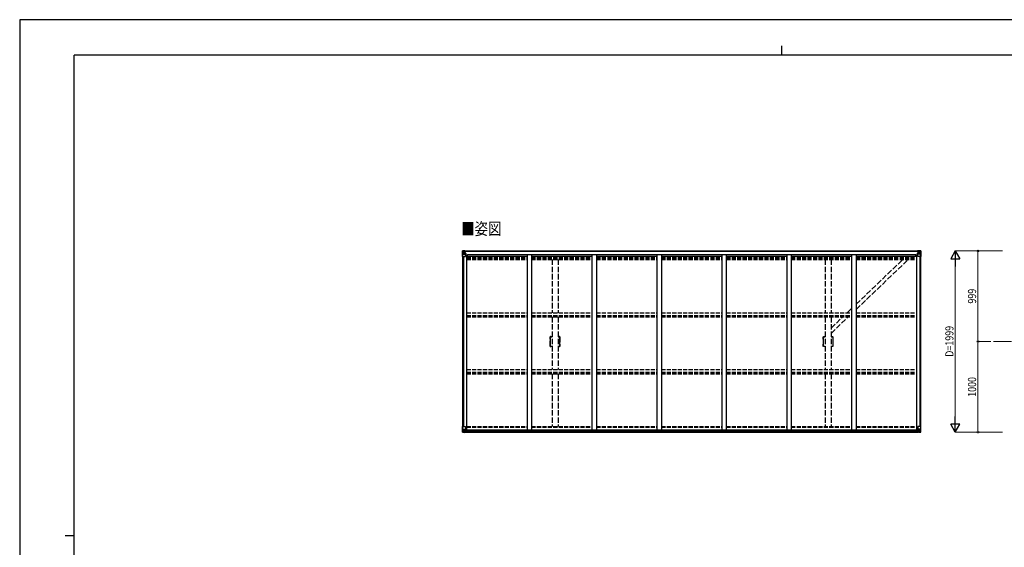
# Model space of a CAD drawing. Units: millimetres. Extents: x 0 to 16820, y 0 to 11880.
# Drawn here: x 0 to 10859, y 6061 to 11880 of the extents above; entities that cross this region are included whole.
import ezdxf

# ---------------------------------------------------------------- set-up
doc = ezdxf.new("R2010")
doc.units = ezdxf.units.MM
doc.linetypes.add('YCENTER_1', pattern=[13, 10, -1, 1, -1])
doc.linetypes.add('YHIDDEN_1', pattern=[4, 3, -1])
for name, color, linetype, lineweight in [('USER1', 3, 'Continuous', 13), ('YKK_11E', 7, 'Continuous', 13), ('YKK_12', 2, 'Continuous', 13), ('YKK_13', 4, 'Continuous', 30), ('YKK_A1', 4, 'Continuous', 30), ('YKK_D', 6, 'Continuous', 13), ('YKK_ZWAK', 7, 'Continuous', 30)]:
    doc.layers.add(name, color=color, linetype=linetype, lineweight=lineweight)
doc.styles.add('text-b', font='extslim2.shx', dxfattribs={"width": 0.8, "bigfont": 'extfont2.shx'})

msp = doc.modelspace()

# ---------------------------------------------------------------- linework, layer by layer
at = {"layer": 'YKK_11E', "linetype": 'YHIDDEN_1', "lineweight": -2, "ltscale": 20}
for p, q in [((5853, 8385), (5871, 8385)), ((5854, 8371), (5854, 8381)), ((5854, 8355), (5854, 8371)), ((5854, 8371), (5854, 8371)), ((5854, 8371), (5854, 8371)), ((5856, 8383), (5871, 8383)), ((5937, 8385), (5955, 8385)), ((5937, 8383), (5952, 8383)), ((5954, 8381), (5954, 8371)), ((5954, 8371), (5954, 8371)), ((5954, 8371), (5955, 8371)), ((5955, 8371), (5955, 8355)), ((8865, 8385), (8883, 8385)), ((8866, 8371), (8866, 8381)), ((8866, 8355), (8866, 8371)), ((8866, 8371), (8866, 8371)), ((8866, 8371), (8866, 8371)), ((8868, 8383), (8883, 8383)), ((8949, 8385), (8967, 8385)), ((8949, 8383), (8964, 8383)), ((8966, 8381), (8966, 8371)), ((8966, 8371), (8966, 8371)), ((8966, 8371), (8967, 8371)), ((8967, 8371), (8967, 8355)), ((5871, 8275), (5853, 8275)), ((5854, 8354), (5854, 8355)), ((5854, 8355), (5854, 8355)), ((5854, 8331), (5854, 8354)), ((5854, 8354), (5854, 8354)), ((5854, 8354), (5854, 8354)), ((5854, 8354), (5854, 8354)), ((5854, 8330), (5854, 8331)), ((5854, 8331), (5854, 8331)), ((5854, 8307), (5854, 8330)), ((5854, 8330), (5854, 8330)), ((5854, 8330), (5854, 8330)), ((5854, 8330), (5854, 8330)), ((5854, 8306), (5854, 8307)), ((5854, 8307), (5854, 8307)), ((5854, 8290), (5854, 8306)), ((5854, 8306), (5854, 8306)), ((5854, 8306), (5854, 8306)), ((5854, 8306), (5854, 8306)), ((5854, 8289), (5854, 8290)), ((5854, 8290), (5854, 8290)), ((5854, 8280), (5854, 8289)), ((5871, 8277), (5856, 8277)), ((5952, 8277), (5937, 8277)), ((5955, 8275), (5937, 8275)), ((5955, 8355), (5954, 8355)), ((5954, 8355), (5954, 8354)), ((5954, 8354), (5954, 8354)), ((5954, 8354), (5954, 8354)), ((5954, 8354), (5955, 8354)), ((5955, 8331), (5954, 8331)), ((5954, 8331), (5954, 8330)), ((5954, 8330), (5954, 8330)), ((5954, 8330), (5954, 8330)), ((5954, 8330), (5955, 8330)), ((5955, 8307), (5954, 8307)), ((5954, 8307), (5954, 8306)), ((5954, 8306), (5954, 8306)), ((5954, 8306), (5954, 8306)), ((5954, 8306), (5955, 8306)), ((5955, 8290), (5954, 8290)), ((5954, 8290), (5954, 8289)), ((5954, 8289), (5954, 8280)), ((5955, 8354), (5955, 8331)), ((5955, 8330), (5955, 8307)), ((5955, 8306), (5955, 8290)), ((8883, 8275), (8865, 8275)), ((8866, 8354), (8866, 8355)), ((8866, 8355), (8866, 8355)), ((8866, 8331), (8866, 8354)), ((8866, 8354), (8866, 8354)), ((8866, 8354), (8866, 8354)), ((8866, 8354), (8866, 8354)), ((8866, 8330), (8866, 8331)), ((8866, 8331), (8866, 8331)), ((8866, 8307), (8866, 8330)), ((8866, 8330), (8866, 8330)), ((8866, 8330), (8866, 8330)), ((8866, 8330), (8866, 8330)), ((8866, 8306), (8866, 8307)), ((8866, 8307), (8866, 8307)), ((8866, 8290), (8866, 8306)), ((8866, 8306), (8866, 8306)), ((8866, 8306), (8866, 8306)), ((8866, 8306), (8866, 8306)), ((8866, 8289), (8866, 8290)), ((8866, 8290), (8866, 8290)), ((8866, 8280), (8866, 8289)), ((8883, 8277), (8868, 8277)), ((8964, 8277), (8949, 8277)), ((8967, 8275), (8949, 8275)), ((8967, 8355), (8966, 8355)), ((8966, 8355), (8966, 8354)), ((8966, 8354), (8966, 8354)), ((8966, 8354), (8966, 8354)), ((8966, 8354), (8967, 8354)), ((8967, 8331), (8966, 8331)), ((8966, 8331), (8966, 8330)), ((8966, 8330), (8966, 8330)), ((8966, 8330), (8966, 8330)), ((8966, 8330), (8967, 8330)), ((8967, 8307), (8966, 8307)), ((8966, 8307), (8966, 8306)), ((8966, 8306), (8966, 8306)), ((8966, 8306), (8966, 8306)), ((8966, 8306), (8967, 8306)), ((8967, 8290), (8966, 8290)), ((8966, 8290), (8966, 8289)), ((8966, 8289), (8966, 8280)), ((8967, 8354), (8967, 8331)), ((8967, 8330), (8967, 8307)), ((8967, 8306), (8967, 8290))]:
    msp.add_line(p, q, dxfattribs=at)
for centre, radius, start, end in [((5853, 8383), 2, 90, 181.081), ((3044, 8330), 2807, 358.919, 1.081), ((5856, 8381), 2.5, 90, 180), ((5952, 8381), 2.5, 0, 90), ((5955, 8383), 2, 358.919, 90), ((8764, 8330), 2807, 178.919, 181.081), ((8865, 8383), 2, 90, 181.081), ((6056, 8330), 2807, 358.919, 1.081), ((8868, 8381), 2.5, 90, 180), ((8964, 8381), 2.5, 0, 90), ((8967, 8383), 2, 358.919, 90), ((11776, 8330), 2807, 178.919, 181.081), ((5853, 8277), 2, 178.919, 270), ((5856, 8280), 2.5, 180, 270), ((5952, 8280), 2.5, 270, 0), ((5955, 8277), 2, 270, 1.081), ((8865, 8277), 2, 178.919, 270), ((8868, 8280), 2.5, 180, 270), ((8964, 8280), 2.5, 270, 0), ((8967, 8277), 2, 270, 1.081)]:
    msp.add_arc(centre, radius, start, end, dxfattribs=at)
at = {"layer": 'YKK_12', "linetype": 'YCENTER_1', "ltscale": 20}
msp.add_line((10738, 8331), (16062, 8331), dxfattribs=at)
at = {"layer": 'YKK_13'}
for p, q in [((4882, 9330), (4882, 9269)), ((4882, 9330), (4882, 9330)), ((4882, 9269), (4885, 9269)), ((4883, 9331), (4892, 9332)), ((4883, 9331), (4883, 9331)), ((4883, 9331), (4883, 9331)), ((4892, 9331), (4884, 9331)), ((4885, 9330), (4885, 9330)), ((4885, 9269), (4885, 9330)), ((4885, 9296), (4890, 9308)), ((4885, 9296), (4892, 9296)), ((4885, 9269), (4915, 9269)), ((4889, 9326), (4886, 9330)), ((4890, 9323), (4892, 9323)), ((4890, 9310), (4890, 9323)), ((4892, 9309), (4890, 9310)), ((4892, 9332), (4904, 9332)), ((4904, 9332), (4892, 9331)), ((4892, 9323), (4904, 9323)), ((4892, 9309), (4904, 9309)), ((4892, 9309), (4892, 9309)), ((4892, 9296), (4916, 9296)), ((4895, 9317), (4895, 9318)), ((4895, 9318), (4896, 9318)), ((4896, 9317), (4895, 9317)), ((4897, 9319), (4897, 9320)), ((4897, 9320), (4898, 9320)), ((4897, 9315), (4897, 9316)), ((4898, 9315), (4897, 9315)), ((4898, 9320), (4898, 9319)), ((4898, 9318), (4899, 9318)), ((4899, 9317), (4898, 9317)), ((4898, 9316), (4898, 9315)), ((4899, 9318), (4899, 9317)), ((4903, 9323), (4904, 9323)), ((4911, 9333), (4904, 9332)), ((4904, 9331), (4911, 9332)), ((4904, 9306), (4904, 9332)), ((4906, 9327), (4904, 9327)), ((4906, 9323), (4904, 9323)), ((4906, 9309), (4904, 9309)), ((4905, 9306), (4915, 9304)), ((4905, 9305), (4905, 9306)), ((4915, 9304), (4905, 9305)), ((4911, 9331), (4906, 9331)), ((4906, 9331), (4906, 9306)), ((4911, 9331), (4906, 9331)), ((4914, 9327), (4906, 9327)), ((4906, 9327), (4906, 9325)), ((4914, 9327), (4906, 9327)), ((4906, 9326), (4906, 9326)), ((4906, 9326), (4914, 9326)), ((4906, 9325), (4906, 9325)), ((4906, 9325), (4906, 9325)), ((4921, 9325), (4906, 9325)), ((4906, 9325), (4906, 9325)), ((4916, 9325), (4906, 9325)), ((4906, 9325), (4910, 9325)), ((4910, 9321), (4906, 9321)), ((4910, 9313), (4906, 9313)), ((4910, 9305), (4910, 9325)), ((4911, 9332), (4911, 9333)), ((4911, 9331), (4911, 9332)), ((4911, 9331), (4911, 9331)), ((4911, 9331), (4911, 9330)), ((4914, 9326), (4914, 9328)), ((4915, 9304), (4920, 9304)), ((4915, 9304), (4915, 9304)), ((4916, 9330), (4918, 9330)), ((4916, 9330), (4916, 9330)), ((4916, 9330), (4916, 9330)), ((4916, 9327), (4921, 9327)), ((4916, 9325), (4916, 9327)), ((4916, 9325), (4916, 9325)), ((4916, 9325), (4922, 9325)), ((4916, 9270), (4916, 9303)), ((4920, 9302), (4916, 9302)), ((4921, 9292), (4916, 9292)), ((4920, 9304), (4920, 9302)), ((4921, 9304), (4920, 9304)), ((4920, 9302), (4921, 9302)), ((4921, 9328), (4921, 9327)), ((4921, 9327), (4922, 9327)), ((4921, 9288), (4921, 9304)), ((4922, 9327), (4922, 9328)), ((4922, 9327), (4922, 9325)), ((4922, 9325), (4922, 9325)), ((9898, 9327), (9898, 9328)), ((9899, 9327), (9898, 9327)), ((9898, 9327), (9898, 9325)), ((9904, 9325), (9898, 9325)), ((9898, 9325), (9898, 9325)), ((9899, 9328), (9899, 9327)), ((9904, 9327), (9899, 9327)), ((9899, 9325), (9914, 9325)), ((9900, 9304), (9901, 9304)), ((9900, 9288), (9900, 9304)), ((9901, 9302), (9900, 9302)), ((9900, 9292), (9904, 9292)), ((9901, 9304), (9901, 9302)), ((9905, 9304), (9901, 9304)), ((9901, 9302), (9904, 9302)), ((9904, 9330), (9903, 9330)), ((9904, 9330), (9905, 9330)), ((9904, 9325), (9904, 9327)), ((9904, 9325), (9914, 9325)), ((9904, 9325), (9904, 9325)), ((9904, 9270), (9904, 9303)), ((9928, 9296), (9904, 9296)), ((9905, 9330), (9905, 9330)), ((9915, 9306), (9905, 9304)), ((9905, 9304), (9915, 9305)), ((9905, 9304), (9905, 9304)), ((9935, 9269), (9905, 9269)), ((9906, 9326), (9906, 9328)), ((9906, 9327), (9914, 9327)), ((9906, 9327), (9914, 9327)), ((9914, 9326), (9906, 9326)), ((9910, 9333), (9916, 9332)), ((9910, 9332), (9910, 9333)), ((9916, 9331), (9910, 9332)), ((9910, 9331), (9910, 9332)), ((9910, 9331), (9915, 9331)), ((9910, 9331), (9915, 9331)), ((9910, 9331), (9910, 9331)), ((9910, 9331), (9910, 9330)), ((9911, 9305), (9911, 9325)), ((9914, 9325), (9911, 9325)), ((9911, 9321), (9915, 9321)), ((9911, 9313), (9915, 9313)), ((9914, 9327), (9914, 9325)), ((9914, 9326), (9915, 9326)), ((9914, 9325), (9914, 9325)), ((9914, 9325), (9914, 9325)), ((9914, 9325), (9914, 9325)), ((9915, 9331), (9915, 9306)), ((9915, 9327), (9916, 9327)), ((9915, 9323), (9916, 9323)), ((9915, 9309), (9916, 9309)), ((9915, 9305), (9915, 9306)), ((9916, 9306), (9916, 9332)), ((9928, 9332), (9916, 9332)), ((9916, 9332), (9928, 9331)), ((9917, 9323), (9916, 9323)), ((9928, 9323), (9916, 9323)), ((9928, 9309), (9916, 9309)), ((9922, 9318), (9921, 9318)), ((9921, 9318), (9921, 9317)), ((9921, 9317), (9922, 9317)), ((9924, 9320), (9923, 9320)), ((9923, 9320), (9923, 9319)), ((9923, 9316), (9923, 9315)), ((9923, 9315), (9924, 9315)), ((9924, 9319), (9924, 9320)), ((9925, 9318), (9924, 9318)), ((9924, 9317), (9925, 9317)), ((9924, 9315), (9924, 9316)), ((9925, 9317), (9925, 9318)), ((9937, 9331), (9928, 9332)), ((9928, 9331), (9936, 9331)), ((9930, 9323), (9928, 9323)), ((9928, 9309), (9930, 9310)), ((9928, 9309), (9928, 9309)), ((9935, 9296), (9928, 9296)), ((9930, 9310), (9930, 9323)), ((9931, 9326), (9934, 9330)), ((9935, 9296), (9931, 9308)), ((9935, 9330), (9935, 9330)), ((9935, 9269), (9935, 9330)), ((9938, 9269), (9935, 9269)), ((9937, 9331), (9937, 9331)), ((9937, 9331), (9937, 9331)), ((9938, 9330), (9938, 9269)), ((9938, 9330), (9938, 9330)), ((4882, 7393), (4915, 7393)), ((4882, 7332), (4882, 7393)), ((4885, 7393), (4885, 7332)), ((4916, 7392), (4916, 7359)), ((9904, 7392), (9904, 7359)), ((9938, 7393), (9905, 7393)), ((9935, 7393), (9935, 7332)), ((9938, 7332), (9938, 7393)), ((4883, 7331), (4892, 7331)), ((4883, 7331), (4883, 7331)), ((4892, 7331), (4884, 7331)), ((4885, 7366), (4892, 7366)), ((4885, 7366), (4890, 7354)), ((4885, 7332), (4885, 7332)), ((4889, 7336), (4886, 7332)), ((4890, 7353), (4890, 7339)), ((4892, 7353), (4890, 7353)), ((4890, 7339), (4892, 7339)), ((4892, 7366), (4916, 7366)), ((4892, 7353), (4892, 7353)), ((4904, 7353), (4892, 7353)), ((4892, 7339), (4904, 7339)), ((4892, 7331), (4911, 7329)), ((4904, 7330), (4892, 7331)), ((4895, 7344), (4895, 7345)), ((4895, 7345), (4896, 7345)), ((4896, 7344), (4895, 7344)), ((4897, 7347), (4898, 7347)), ((4897, 7346), (4897, 7347)), ((4897, 7342), (4897, 7343)), ((4898, 7342), (4897, 7342)), ((4898, 7347), (4898, 7346)), ((4898, 7345), (4899, 7345)), ((4899, 7344), (4898, 7344)), ((4898, 7343), (4898, 7342)), ((4899, 7345), (4899, 7344)), ((4904, 7357), (4911, 7357)), ((4904, 7357), (4904, 7330)), ((4915, 7359), (4905, 7357)), ((4905, 7357), (4905, 7357)), ((4908, 7357), (4915, 7358)), ((4911, 7357), (4920, 7357)), ((4921, 7335), (4911, 7335)), ((4920, 7335), (4911, 7335)), ((4911, 7329), (4911, 7335)), ((4915, 7358), (4915, 7359)), ((4921, 7356), (4921, 7336)), ((4921, 7336), (4921, 7335)), ((9900, 7356), (9900, 7336)), ((9900, 7336), (9900, 7335)), ((9900, 7335), (9910, 7335)), ((9910, 7357), (9901, 7357)), ((9901, 7335), (9910, 7335)), ((9928, 7366), (9904, 7366)), ((9905, 7359), (9915, 7357)), ((9905, 7358), (9905, 7359)), ((9913, 7357), (9905, 7358)), ((9916, 7357), (9910, 7357)), ((9910, 7329), (9910, 7335)), ((9928, 7331), (9910, 7329)), ((9915, 7357), (9915, 7357)), ((9916, 7357), (9916, 7330)), ((9916, 7353), (9928, 7353)), ((9928, 7339), (9916, 7339)), ((9916, 7330), (9928, 7331)), ((9922, 7345), (9921, 7345)), ((9921, 7345), (9921, 7344)), ((9921, 7344), (9922, 7344)), ((9924, 7347), (9923, 7347)), ((9923, 7347), (9923, 7346)), ((9923, 7343), (9923, 7342)), ((9923, 7342), (9924, 7342)), ((9924, 7346), (9924, 7347)), ((9925, 7345), (9924, 7345)), ((9924, 7344), (9925, 7344)), ((9924, 7342), (9924, 7343)), ((9925, 7344), (9925, 7345)), ((9935, 7366), (9928, 7366)), ((9928, 7353), (9928, 7353)), ((9928, 7353), (9930, 7353)), ((9930, 7339), (9928, 7339)), ((9937, 7331), (9928, 7331)), ((9928, 7331), (9936, 7331)), ((9930, 7353), (9930, 7339)), ((9935, 7366), (9931, 7354)), ((9931, 7336), (9934, 7332)), ((9935, 7332), (9935, 7332)), ((9937, 7331), (9937, 7331))]:
    msp.add_line(p, q, dxfattribs=at)
at = {"layer": 'YKK_13', "linetype": 'YHIDDEN_1', "ltscale": 20}
for p, q in [((9225, 8685), (9801, 9236)), ((9225, 8743), (9740, 9236)), ((9126, 8649), (9175, 8695)), ((8949, 8421), (9138, 8602)), ((8949, 8479), (9077, 8602))]:
    msp.add_line(p, q, dxfattribs=at)
at = {"layer": 'YKK_13'}
for centre in [(4897, 9317), (9923, 9317), (4897, 7345), (9923, 7345)]:
    msp.add_circle(centre, 5.3, dxfattribs=at)
for centre, radius, start, end in [((4883, 9330), 0.999, 93.4424, 179.9508), ((4883, 9330), 1, 93.5002, 180.0008), ((4883, 9330), 0.999, 93.4424, 179.9508), ((4884, 9344), 12.7, 269.2447, 275.1031), ((4886, 9330), 1.28, 131.1783, 182.459), ((4896, 9319), 0.96, 270, 0), ((4896, 9316), 0.96, 0, 90), ((4898, 9319), 0.96, 180, 270), ((4898, 9316), 0.96, 90, 180), ((4905, 9307), 0.937, 182.3221, 263.2677), ((4905, 9306), 0.937, 182.3221, 263.2677), ((4906, 9328), 0.5, 180.0011, 270.0011), ((4906, 9328), 0.5, 179.998, 269.9969), ((4906, 9325), 0.513, 91.8803, 181.0471), ((4906, 9325), 0.5, 90.529, 180.0446), ((4915, 9303), 0.937, 2.3221, 83.2677), ((4915, 9303), 0.937, 2.3221, 83.2677), ((4915, 9270), 1, 270, 0), ((4921, 9333), 7.69, 268.97, 276.4343), ((9899, 9333), 7.69, 263.5657, 271.03), ((9905, 9303), 0.937, 96.7323, 177.6779), ((9905, 9303), 0.937, 96.7323, 177.6779), ((9905, 9270), 1, 180, 270), ((9914, 9328), 0.5, 269.9989, 359.9989), ((9914, 9328), 0.5, 270.0031, 0.002), ((9914, 9325), 0.513, 358.9529, 88.1197), ((9914, 9325), 0.5, 359.9554, 89.471), ((9915, 9307), 0.937, 276.7323, 357.6779), ((9915, 9306), 0.937, 276.7323, 357.6779), ((9922, 9319), 0.96, 270, 0), ((9922, 9316), 0.96, 0, 90), ((9924, 9319), 0.96, 180, 270), ((9924, 9316), 0.96, 90, 180), ((9934, 9330), 1.28, 357.541, 48.8217), ((9936, 9344), 12.7, 264.8969, 270.7553), ((9937, 9330), 0.999, 0.0492, 86.5576), ((9937, 9330), 1, 359.9992, 86.4998), ((9937, 9330), 0.999, 0.0492, 86.5576), ((4915, 7392), 1, 0, 90), ((9905, 7392), 1, 90, 180), ((4883, 7332), 0.999, 180.0492, 266.5576), ((4883, 7332), 1, 179.9992, 266.4998), ((4883, 7332), 0.999, 180.0492, 266.5576), ((4884, 7319), 12.7, 84.8969, 90.7553), ((4886, 7332), 1.28, 177.541, 228.8217), ((4896, 7346), 0.96, 270, 0), ((4896, 7343), 0.96, 0, 90), ((4898, 7346), 0.96, 180, 270), ((4898, 7343), 0.96, 90, 180), ((4905, 7356), 0.937, 96.7323, 129.066), ((4915, 7359), 0.937, 276.7323, 357.6779), ((4915, 7359), 0.937, 276.7323, 357.6779), ((9905, 7359), 0.937, 182.3221, 263.2677), ((9905, 7359), 0.937, 182.3221, 263.2677), ((9915, 7356), 0.937, 50.934, 83.2677), ((9922, 7346), 0.96, 270, 0), ((9922, 7343), 0.96, 0, 90), ((9924, 7346), 0.96, 180, 270), ((9924, 7343), 0.96, 90, 180), ((9934, 7332), 1.28, 311.1783, 2.459), ((9936, 7319), 12.7, 89.2447, 95.1031), ((9937, 7332), 0.999, 273.4424, 359.9508), ((9937, 7332), 1, 273.5002, 0.0008), ((9937, 7332), 0.999, 273.4424, 359.9508)]:
    msp.add_arc(centre, radius, start, end, dxfattribs=at)
at = {"layer": 'YKK_13', "extrusion": (0, 0, -1)}
for centre, major_axis, ratio, start_param, end_param in [((4885, 9331), (2, 0.12), 0.060933, 2.071256, 3.14534), ((5084, 9343), (201, 12), 0.060933, 3.14534, 3.145839), ((4885, 9328), (-0.02, 3), 0.466854, 0.125683, 0.759696), ((4886, 9299), (0.85, 2.32), 0.403757, 3.00878, 3.974439), ((4887, 9323), (0.03, 5), 0.573921, 0.767272, 1.551125), ((4888, 9310), (0, 3), 0.468246, 1.577288, 2.012794), ((4810, 9323), (81.7, 0), 0.061163, 6.282413, 6.283185), ((9901, 7356), (-1, -0.021), 0.906239, 0.018705, 1.589501), ((9901, 7336), (-1, 0.012), 0.707053, 4.703664, 6.124411), ((10010, 7339), (-81.7, 0), 0.061163, 6.282413, 6.283185), ((9932, 7353), (0, -3), 0.468246, 1.577288, 2.012794), ((9933, 7339), (-0.03, -5), 0.573921, 0.767272, 1.551125), ((9935, 7334), (0.02, -3), 0.466854, 0.125683, 0.759696), ((9934, 7364), (-0.85, -2.32), 0.403757, 3.00878, 3.974439), ((9935, 7331), (-2, -0.12), 0.060933, 2.071256, 3.14534), ((9736, 7319), (-201, -12), 0.060933, 3.14534, 3.145839)]:
    msp.add_ellipse(centre, major_axis=major_axis, ratio=ratio, start_param=start_param, end_param=end_param, dxfattribs=at)
at = {"layer": 'YKK_13'}
for centre, major_axis, ratio, start_param, end_param in [((10010, 9323), (-81.7, 0), 0.061163, 6.282413, 6.283185), ((9933, 9323), (-0.03, 5), 0.573921, 0.767272, 1.551125), ((9932, 9310), (0, 3), 0.468246, 1.577288, 2.012794), ((9935, 9328), (0.02, 3), 0.466854, 0.125683, 0.759696), ((9934, 9299), (-0.85, 2.32), 0.403757, 3.00878, 3.974439), ((9935, 9331), (-2, 0.12), 0.060933, 2.071256, 3.14534), ((9736, 9343), (-201, 12), 0.060933, 3.14534, 3.145839), ((4885, 7331), (2, -0.12), 0.060933, 2.071256, 3.14534), ((5084, 7319), (201, -12), 0.060933, 3.14534, 3.145839), ((4886, 7364), (0.85, -2.32), 0.403757, 3.00878, 3.974439), ((4885, 7334), (-0.02, -3), 0.466854, 0.125683, 0.759696), ((4887, 7339), (0.03, -5), 0.573921, 0.767272, 1.551125), ((4888, 7353), (0, -3), 0.468246, 1.577288, 2.012794), ((4810, 7339), (81.7, 0), 0.061163, 6.282413, 6.283185), ((4920, 7356), (1, -0.021), 0.906239, 0.018705, 1.589501), ((4920, 7336), (1, 0.012), 0.707053, 4.703664, 6.124411)]:
    msp.add_ellipse(centre, major_axis=major_axis, ratio=ratio, start_param=start_param, end_param=end_param, dxfattribs=at)
at = {"layer": 'YKK_A1'}
for p, q in [((4884, 9269), (4884, 7393)), ((4894, 9269), (4894, 7393)), ((4906, 9330), (9915, 9330)), ((4906, 9328), (9915, 9328)), ((4916, 9288), (4929, 9288)), ((4929, 9288), (4929, 7357)), ((4929, 9274), (5595, 9274)), ((4937, 9274), (4937, 9290)), ((4937, 9290), (9884, 9290)), ((5645, 9274), (6311, 9274)), ((6361, 9274), (7027, 9274)), ((7077, 9274), (7743, 9274)), ((7793, 9274), (8459, 9274)), ((8509, 9274), (9175, 9274)), ((9225, 9274), (9891, 9274)), ((9884, 9274), (9884, 9290)), ((9891, 9288), (9891, 7357)), ((9891, 9288), (9904, 9288)), ((9926, 9269), (9926, 7393)), ((9936, 9269), (9936, 7393)), ((4909, 7357), (9911, 7357)), ((4911, 7331), (9910, 7331)), ((4921, 7355), (9900, 7355)), ((4921, 7339), (9900, 7339))]:
    msp.add_line(p, q, dxfattribs=at)
at = {"layer": 'YKK_A1', "linetype": 'YHIDDEN_1', "ltscale": 15}
for p, q in [((4929, 9266), (5595, 9266)), ((4929, 9258), (5595, 9258)), ((4929, 9254), (5595, 9254)), ((4929, 9249), (5595, 9249)), ((4929, 9236), (5595, 9236)), ((5645, 9266), (6311, 9266)), ((5645, 9258), (6311, 9258)), ((5645, 9254), (6311, 9254)), ((5645, 9249), (6311, 9249)), ((5645, 9236), (6311, 9236)), ((6361, 9266), (7027, 9266)), ((6361, 9258), (7027, 9258)), ((6361, 9254), (7027, 9254)), ((6361, 9249), (7027, 9249)), ((6361, 9236), (7027, 9236)), ((7077, 9266), (7743, 9266)), ((7077, 9258), (7743, 9258)), ((7077, 9254), (7743, 9254)), ((7077, 9249), (7743, 9249)), ((7077, 9236), (7743, 9236)), ((7793, 9266), (8459, 9266)), ((7793, 9258), (8459, 9258)), ((7793, 9254), (8459, 9254)), ((7793, 9249), (8459, 9249)), ((7793, 9236), (8459, 9236)), ((8509, 9266), (9175, 9266)), ((8509, 9258), (9175, 9258)), ((8509, 9254), (9175, 9254)), ((8509, 9249), (9175, 9249)), ((8509, 9236), (9175, 9236)), ((9225, 9266), (9891, 9266)), ((9225, 9258), (9891, 9258)), ((9225, 9254), (9891, 9254)), ((9225, 9249), (9891, 9249)), ((9225, 9236), (9891, 9236)), ((4929, 8649), (5595, 8649)), ((4929, 8619), (5595, 8619)), ((4929, 8615), (5595, 8615)), ((4929, 8602), (5595, 8602)), ((5645, 8649), (6311, 8649)), ((5645, 8619), (6311, 8619)), ((5645, 8615), (6311, 8615)), ((5645, 8602), (6311, 8602)), ((6361, 8649), (7027, 8649)), ((6361, 8619), (7027, 8619)), ((6361, 8615), (7027, 8615)), ((6361, 8602), (7027, 8602)), ((7077, 8649), (7743, 8649)), ((7077, 8619), (7743, 8619)), ((7077, 8615), (7743, 8615)), ((7077, 8602), (7743, 8602)), ((7793, 8649), (8459, 8649)), ((7793, 8619), (8459, 8619)), ((7793, 8615), (8459, 8615)), ((7793, 8602), (8459, 8602)), ((8509, 8649), (9175, 8649)), ((8509, 8619), (9175, 8619)), ((8509, 8615), (9175, 8615)), ((8509, 8602), (9175, 8602)), ((9225, 8649), (9891, 8649)), ((9225, 8619), (9891, 8619)), ((9225, 8615), (9891, 8615)), ((9225, 8602), (9891, 8602)), ((4929, 8022), (5595, 8022)), ((4929, 7992), (5595, 7992)), ((4929, 7987), (5595, 7987)), ((4929, 7974), (5595, 7974)), ((5645, 8022), (6311, 8022)), ((5645, 7992), (6311, 7992)), ((5645, 7987), (6311, 7987)), ((5645, 7974), (6311, 7974)), ((6361, 8022), (7027, 8022)), ((6361, 7992), (7027, 7992)), ((6361, 7987), (7027, 7987)), ((6361, 7974), (7027, 7974)), ((7077, 8022), (7743, 8022)), ((7077, 7992), (7743, 7992)), ((7077, 7987), (7743, 7987)), ((7077, 7974), (7743, 7974)), ((7793, 8022), (8459, 8022)), ((7793, 7992), (8459, 7992)), ((7793, 7987), (8459, 7987)), ((7793, 7974), (8459, 7974)), ((8509, 8022), (9175, 8022)), ((8509, 7992), (9175, 7992)), ((8509, 7987), (9175, 7987)), ((8509, 7974), (9175, 7974)), ((9225, 8022), (9891, 8022)), ((9225, 7992), (9891, 7992)), ((9225, 7987), (9891, 7987)), ((9225, 7974), (9891, 7974)), ((4929, 7393), (5595, 7393)), ((4929, 7385), (5595, 7385)), ((5645, 7393), (6311, 7393)), ((5645, 7385), (6311, 7385)), ((6361, 7393), (7027, 7393)), ((6361, 7385), (7027, 7385)), ((7077, 7393), (7743, 7393)), ((7077, 7385), (7743, 7385)), ((7793, 7393), (8459, 7393)), ((7793, 7385), (8459, 7385)), ((8509, 7393), (9175, 7393)), ((8509, 7385), (9175, 7385)), ((9225, 7393), (9891, 7393)), ((9225, 7385), (9891, 7385))]:
    msp.add_line(p, q, dxfattribs=at)
at = {"layer": 'YKK_A1', "ltscale": 20}
for p, q in [((5595, 9290), (5595, 7357)), ((5645, 9290), (5645, 7357)), ((6311, 9290), (6311, 7357)), ((6361, 9290), (6361, 7357)), ((7027, 9290), (7027, 7357)), ((7077, 9290), (7077, 7357)), ((7743, 9290), (7743, 7357)), ((7793, 9290), (7793, 7357)), ((8459, 9290), (8459, 7357)), ((8509, 9290), (8509, 7357)), ((9175, 9290), (9175, 7357)), ((9225, 9290), (9225, 7357))]:
    msp.add_line(p, q, dxfattribs=at)
at = {"layer": 'YKK_A1', "linetype": 'YHIDDEN_1', "ltscale": 20}
for p, q in [((5871, 9236), (5871, 8649)), ((5937, 9236), (5937, 8649)), ((8883, 9236), (8883, 8649)), ((8949, 9236), (8949, 8649)), ((5871, 8602), (5871, 8022)), ((5937, 8602), (5937, 8022)), ((8883, 8601), (8883, 8022)), ((8949, 8602), (8949, 8022)), ((5871, 7974), (5871, 7393)), ((5937, 7974), (5937, 7393)), ((8883, 7974), (8883, 7393)), ((8949, 7974), (8949, 7393))]:
    msp.add_line(p, q, dxfattribs=at)
at = {"layer": 'YKK_D', "lineweight": -2}
for p, q in [((10318, 9330), (10268, 9243)), ((10268, 9243), (10368, 9243)), ((10318, 9330), (10368, 9243)), ((10318, 9330), (10318, 9157)), ((10318, 7331), (10318, 7504)), ((10318, 7331), (10268, 7418)), ((10368, 7418), (10268, 7418)), ((10318, 7331), (10368, 7418))]:
    msp.add_line(p, q, dxfattribs=at)
at = {"layer": 'YKK_D'}
for p, q in [((10838, 9330), (10317, 9330)), ((10318, 7431), (10318, 9230)), ((10838, 9330), (10567, 9330)), ((10568, 8331), (10568, 9330)), ((6663, 8602), (6663, 8599)), ((10711, 8331), (10567, 8331)), ((10711, 8331), (10567, 8331)), ((10568, 8331), (10568, 7331)), ((10838, 7331), (10317, 7331)), ((10838, 7331), (10567, 7331))]:
    msp.add_line(p, q, dxfattribs=at)
at = {"layer": 'YKK_D', "linetype": 'ByBlock', "lineweight": -2}
for centre in [(10568, 9330), (10568, 8331), (10568, 8331), (10568, 7331)]:
    msp.add_circle(centre, 8.5, dxfattribs=at)
at = {"layer": 'YKK_ZWAK'}
for p, q in [((16820, 11880), (0, 11880)), ((0, 11880), (0, 0)), ((8400, 11590), (8400, 11490)), ((16200, 11490), (600, 11490)), ((600, 890), (600, 11490)), ((500, 6190), (600, 6190))]:
    msp.add_line(p, q, dxfattribs=at)

# ---------------------------------------------------------------- texts
at = {"layer": 'USER1', "style": 'text-b', "width": 0.8}
msp.add_text('■姿図', height=135, dxfattribs=at).set_placement((4870, 9507))
at = {"layer": 'YKK_D', "style": 'text-b', "width": 0.8}
for s, p in [('999', (10548, 8749)), ('D=1999', (10298, 8163)), ('1000', (10548, 7721))]:
    msp.add_text(s, height=90, rotation=90, dxfattribs=at).set_placement(p)

doc.saveas('drawing.dxf')
